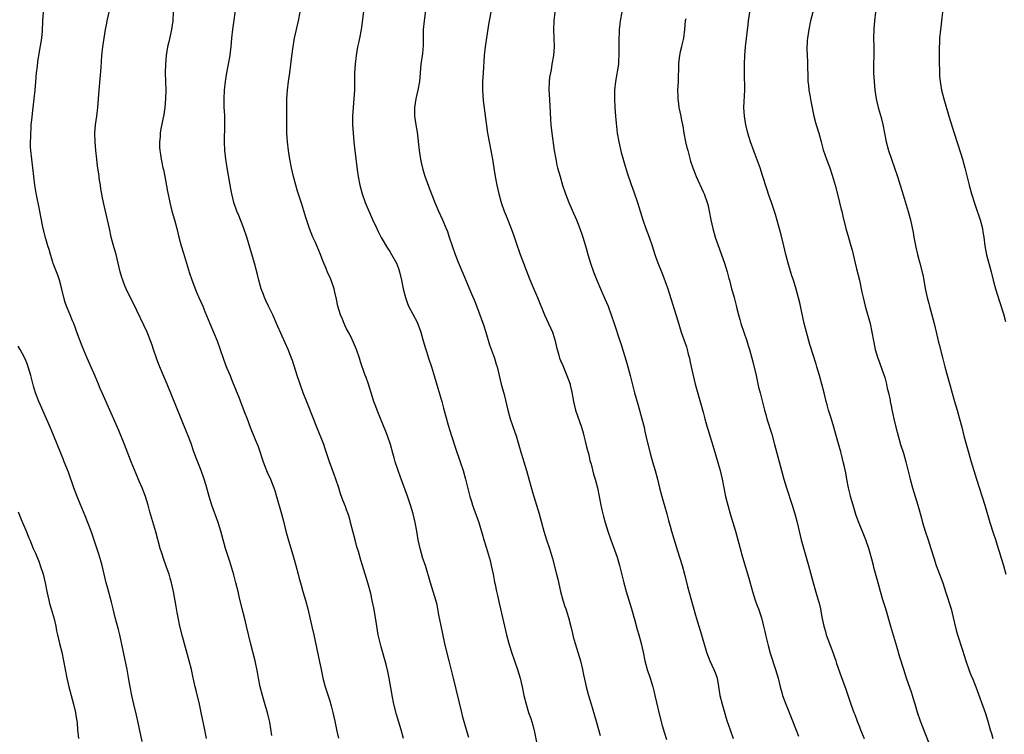
# Model space of a CAD drawing. Units: inches. Extents: x 2626183 to 2628000, y 1452000 to 1455000.
# Drawn here: x 2627349 to 2627577, y 1454004 to 1454169 of the extents above; entities that cross this region are included whole.
import ezdxf

# ---------------------------------------------------------------- set-up
doc = ezdxf.new("R2010")
doc.units = ezdxf.units.IN
doc.header["$MEASUREMENT"] = 0
doc.layers.add('LD26251452_10ft', color=2, linetype='Continuous')

msp = doc.modelspace()

# ---------------------------------------------------------------- linework, layer by layer
at = {"layer": 'LD26251452_10ft'}
for points, elevation in [([(2627438.18, 1454003), (2627437.61, 1454005), (2627436.55, 1454008.55), (2627435.94, 1454011), (2627435.55, 1454013), (2627435.48, 1454013.48), (2627434.85, 1454017), (2627434.54, 1454018.54), (2627434.15, 1454020.15), (2627433, 1454024.19), (2627432.83, 1454024.83), (2627432.33, 1454027), (2627431.97, 1454029), (2627431.65, 1454031), (2627431.26, 1454033.26), (2627430.94, 1454034.94), (2627430.58, 1454036.58), (2627429.91, 1454039), (2627428.7, 1454043), (2627428.29, 1454044.29), (2627427.71, 1454046.29), (2627427.38, 1454047.38), (2627426.96, 1454048.96), (2627425.92, 1454053), (2627425.72, 1454053.72), (2627425.32, 1454055), (2627425, 1454055.93), (2627424.72, 1454056.72), (2627424.15, 1454058.15), (2627423.6, 1454059.6), (2627423.16, 1454061), (2627422.5, 1454063), (2627422.08, 1454064.08), (2627421.06, 1454067), (2627420.06, 1454070.06), (2627419.73, 1454071), (2627418.07, 1454075), (2627416.11, 1454080.11), (2627414.97, 1454083), (2627414.22, 1454085), (2627413.55, 1454087), (2627412.47, 1454090.47), (2627412.28, 1454091), (2627411.47, 1454093), (2627410.06, 1454096.06), (2627408.78, 1454099), (2627407.89, 1454101), (2627406.93, 1454103), (2627406.33, 1454104.34), (2627406.02, 1454105), (2627405.75, 1454105.75), (2627405.24, 1454107), (2627404.67, 1454109), (2627404.36, 1454110.36), (2627403.66, 1454113), (2627402.29, 1454117.71), (2627401.88, 1454119), (2627401.21, 1454121), (2627401, 1454121.57), (2627400.03, 1454124.03), (2627399.61, 1454125), (2627398.88, 1454127), (2627398.4, 1454129), (2627398.19, 1454130.19), (2627397.45, 1454134.55), (2627397.07, 1454137), (2627396.82, 1454139), (2627396.72, 1454141), (2627396.83, 1454145), (2627396.78, 1454147.22), (2627396.7, 1454149), (2627396.68, 1454151), (2627396.77, 1454153), (2627396.98, 1454155), (2627397.3, 1454157), (2627398.03, 1454161), (2627398.15, 1454161.85), (2627398.29, 1454163), (2627398.47, 1454165), (2627398.67, 1454167), (2627399.48, 1454173)], 10560), ([(2627429.12, 1454173), (2627428.47, 1454167.53), (2627428.38, 1454167), (2627427.98, 1454165), (2627427.79, 1454164.21), (2627427.54, 1454163), (2627427.2, 1454161), (2627426.97, 1454159), (2627426.83, 1454157), (2627426.79, 1454155), (2627426.78, 1454153), (2627426.69, 1454151), (2627426.51, 1454149), (2627426.37, 1454147), (2627426.38, 1454145), (2627426.51, 1454143), (2627426.67, 1454141), (2627426.86, 1454139), (2627427.44, 1454134.56), (2627427.68, 1454133), (2627428.06, 1454131), (2627428.59, 1454129), (2627429.32, 1454127), (2627431, 1454123.1), (2627431.95, 1454121), (2627432.29, 1454120.29), (2627433, 1454118.93), (2627434.45, 1454116.45), (2627435, 1454115.63), (2627435.4, 1454115), (2627436.52, 1454113), (2627437, 1454111.76), (2627437.26, 1454111), (2627437.7, 1454109), (2627438.07, 1454107), (2627438.58, 1454105), (2627439, 1454103.88), (2627439.35, 1454103), (2627441.29, 1454099.29), (2627442.16, 1454097), (2627442.74, 1454095), (2627443.22, 1454093.22), (2627443.45, 1454092.55), (2627443.93, 1454091), (2627444.61, 1454089), (2627445.34, 1454086.66), (2627446.07, 1454084.07), (2627447, 1454080.99), (2627447.44, 1454079.44), (2627448.51, 1454075.49), (2627449.26, 1454073), (2627450.18, 1454070.18), (2627451.27, 1454067), (2627451.94, 1454065), (2627452.53, 1454063), (2627453.54, 1454059), (2627453.87, 1454057.87), (2627454.14, 1454057), (2627455.55, 1454053), (2627456.35, 1454050.35), (2627456.74, 1454049), (2627457.29, 1454047.29), (2627457.51, 1454046.49), (2627457.96, 1454045), (2627458.18, 1454044.18), (2627458.46, 1454043), (2627458.88, 1454041), (2627459.22, 1454039.22), (2627459.35, 1454038.65), (2627459.69, 1454037), (2627459.91, 1454036.09), (2627460.31, 1454034.31), (2627460.62, 1454033), (2627461.49, 1454029), (2627461.96, 1454027), (2627462.5, 1454025), (2627463.12, 1454023), (2627464.53, 1454019), (2627465.13, 1454017), (2627465.59, 1454015), (2627466.02, 1454013), (2627466.51, 1454011), (2627467.11, 1454009), (2627467.61, 1454007.61), (2627468.09, 1454006.09), (2627468.47, 1454004.47), (2627469.16, 1454001)], 10540), ([(2627443.41, 1454172.59), (2627442.91, 1454169), (2627442.73, 1454167), (2627442.71, 1454166.71), (2627442.67, 1454163.33), (2627442.52, 1454161.48), (2627442.17, 1454159), (2627441.98, 1454157), (2627441.84, 1454155), (2627441.5, 1454153), (2627440.99, 1454151), (2627440.68, 1454149), (2627440.72, 1454147), (2627441.01, 1454145), (2627441.3, 1454143.3), (2627441.81, 1454139), (2627442.11, 1454137), (2627442.26, 1454136.26), (2627442.64, 1454134.64), (2627443.12, 1454133.12), (2627444.18, 1454130.18), (2627445.43, 1454127), (2627446.28, 1454125), (2627447.19, 1454123), (2627448.04, 1454121), (2627448.3, 1454120.3), (2627448.75, 1454119), (2627449.38, 1454117), (2627450.08, 1454115), (2627450.77, 1454113.23), (2627452.09, 1454110.09), (2627453.91, 1454105.91), (2627454.5, 1454104.5), (2627455.07, 1454103.07), (2627456.16, 1454100.16), (2627456.69, 1454098.69), (2627457.22, 1454097), (2627458.08, 1454094.08), (2627459.2, 1454091), (2627459.61, 1454089.61), (2627459.79, 1454089), (2627460.27, 1454087), (2627460.78, 1454085), (2627461.43, 1454082.57), (2627462.31, 1454079), (2627462.87, 1454077), (2627463.9, 1454073.9), (2627464.23, 1454073), (2627464.86, 1454070.86), (2627465.36, 1454069), (2627465.76, 1454067.76), (2627465.97, 1454067), (2627466.58, 1454065), (2627467.23, 1454062.77), (2627467.99, 1454059.99), (2627469.52, 1454055), (2627469.84, 1454053.84), (2627470.05, 1454053), (2627470.6, 1454051), (2627471.25, 1454049), (2627471.93, 1454047), (2627472.62, 1454044.62), (2627473.57, 1454041), (2627473.84, 1454039.84), (2627474.46, 1454037), (2627475.02, 1454035), (2627475.52, 1454033.52), (2627475.7, 1454033), (2627476.35, 1454031), (2627476.9, 1454028.9), (2627477.29, 1454027.29), (2627477.44, 1454026.56), (2627477.86, 1454025), (2627479.12, 1454021), (2627479.58, 1454019), (2627479.78, 1454017.78), (2627480.24, 1454015.76), (2627480.39, 1454015), (2627480.96, 1454013), (2627481.57, 1454011), (2627481.79, 1454010.21), (2627482.36, 1454008.36), (2627482.73, 1454007), (2627483.69, 1454003.69)], 10530), ([(2627392.58, 1454003), (2627392.21, 1454005), (2627391.36, 1454009), (2627390.92, 1454011), (2627390.16, 1454014.16), (2627389.95, 1454015), (2627389.64, 1454016.36), (2627389.43, 1454017.43), (2627389.09, 1454019), (2627388.6, 1454021), (2627387, 1454026.64), (2627386.44, 1454029), (2627386.03, 1454031), (2627385.8, 1454032.2), (2627385.57, 1454033.57), (2627384.91, 1454037), (2627384.48, 1454039), (2627384.14, 1454040.14), (2627383.91, 1454041), (2627383.35, 1454042.65), (2627382.63, 1454044.63), (2627382.32, 1454045.68), (2627381.89, 1454047), (2627380.82, 1454050.82), (2627379.9, 1454053.9), (2627379.48, 1454055.48), (2627379.09, 1454057), (2627378.44, 1454059), (2627377.66, 1454061), (2627377, 1454062.58), (2627376.27, 1454064.27), (2627375.16, 1454067), (2627373.62, 1454071), (2627372.29, 1454074.29), (2627368.4, 1454083), (2627368, 1454084), (2627367.56, 1454085), (2627366.83, 1454086.84), (2627364.93, 1454091), (2627363.8, 1454093.8), (2627362.61, 1454097), (2627362.16, 1454098.16), (2627361.86, 1454099), (2627361.6, 1454099.6), (2627361.06, 1454101), (2627360.22, 1454103), (2627359.89, 1454103.89), (2627359.55, 1454105), (2627359.08, 1454106.92), (2627358.53, 1454109), (2627358.17, 1454110.17), (2627357.11, 1454112.89), (2627357, 1454113.23), (2627356.46, 1454115), (2627356.16, 1454116.16), (2627355.89, 1454117), (2627355.42, 1454118.58), (2627354.78, 1454121), (2627354.15, 1454124.15), (2627354.01, 1454125), (2627353.16, 1454129.16), (2627352.87, 1454131), (2627352.39, 1454135), (2627352.13, 1454137), (2627351.91, 1454139), (2627351.87, 1454139.87), (2627351.84, 1454141), (2627351.9, 1454142.1), (2627351.9, 1454143), (2627352, 1454144), (2627352.04, 1454145), (2627352.15, 1454146.15), (2627352.48, 1454149), (2627352.74, 1454151), (2627352.94, 1454153), (2627353.07, 1454154.93), (2627353.26, 1454157), (2627353.46, 1454158.54), (2627353.55, 1454159.55), (2627353.75, 1454161), (2627354.46, 1454165), (2627354.61, 1454166.61), (2627354.73, 1454169), (2627354.9, 1454171)], 10590), ([(2627407.73, 1454003.73), (2627407.21, 1454006.79), (2627407, 1454007.71), (2627406.68, 1454009), (2627406.29, 1454010.29), (2627405.51, 1454013), (2627405.01, 1454015), (2627404.6, 1454017), (2627404.37, 1454018.37), (2627403.81, 1454021), (2627402.82, 1454024.82), (2627401.85, 1454029), (2627401.34, 1454031), (2627400.81, 1454033), (2627400.12, 1454035.88), (2627399.87, 1454037), (2627399.38, 1454039), (2627398.88, 1454040.88), (2627397.96, 1454043.96), (2627396.99, 1454047), (2627396.12, 1454050.12), (2627395.9, 1454051), (2627395.29, 1454053), (2627393.84, 1454057), (2627393.2, 1454059), (2627392.47, 1454061.53), (2627392.02, 1454063), (2627391.34, 1454065), (2627390.12, 1454068.12), (2627389.58, 1454069.58), (2627389, 1454071.23), (2627388.35, 1454073), (2627387.97, 1454073.97), (2627385.67, 1454079.67), (2627383.48, 1454085), (2627383, 1454086.09), (2627382.35, 1454087.65), (2627381.53, 1454089.53), (2627380.99, 1454090.99), (2627380.3, 1454093), (2627380, 1454094), (2627379.63, 1454095), (2627379, 1454096.59), (2627378.83, 1454097), (2627375.65, 1454103.65), (2627374.32, 1454106.32), (2627374, 1454107), (2627373.7, 1454107.7), (2627373.2, 1454109), (2627373, 1454109.65), (2627372.62, 1454111), (2627372.16, 1454113), (2627371.66, 1454115), (2627371, 1454117.32), (2627370.55, 1454119), (2627370.11, 1454121), (2627369.69, 1454123), (2627368.72, 1454127), (2627368.45, 1454128.45), (2627368.33, 1454129), (2627368.16, 1454130.16), (2627368.02, 1454131), (2627367.84, 1454132.16), (2627367.66, 1454133.66), (2627367.39, 1454135.39), (2627367.17, 1454137), (2627366.96, 1454139), (2627366.82, 1454141), (2627366.75, 1454143), (2627366.89, 1454145), (2627367.2, 1454147), (2627367.46, 1454149), (2627367.62, 1454151), (2627367.76, 1454153), (2627368.2, 1454158.2), (2627368.38, 1454161), (2627368.58, 1454163), (2627368.87, 1454165), (2627369.22, 1454167), (2627369.53, 1454168.47), (2627369.61, 1454169), (2627370.03, 1454171)], 10580), ([(2627384.89, 1454171), (2627384.75, 1454169), (2627384.45, 1454167), (2627383.83, 1454164.17), (2627383.59, 1454163), (2627383.28, 1454161), (2627383.08, 1454159), (2627383.04, 1454157), (2627383.13, 1454153), (2627383.08, 1454151.08), (2627382.91, 1454149), (2627382.67, 1454147.33), (2627382.01, 1454144.01), (2627381.85, 1454143), (2627381.82, 1454142.18), (2627381.7, 1454141), (2627381.71, 1454139.71), (2627381.76, 1454139), (2627381.91, 1454138.09), (2627382.06, 1454137), (2627382.24, 1454136.24), (2627382.51, 1454135), (2627382.61, 1454134.61), (2627382.94, 1454133), (2627383.53, 1454129.53), (2627383.84, 1454128.16), (2627384.07, 1454127), (2627384.59, 1454125), (2627385.17, 1454123), (2627385.68, 1454121), (2627386.17, 1454119), (2627386.74, 1454117), (2627387.27, 1454115.27), (2627387.92, 1454113), (2627388.64, 1454110.64), (2627389.15, 1454109.15), (2627390.26, 1454106.26), (2627390.84, 1454105), (2627391.72, 1454103), (2627392.19, 1454101.81), (2627393.34, 1454099), (2627394.23, 1454097), (2627395.05, 1454095), (2627396.42, 1454091), (2627397, 1454089.46), (2627397.3, 1454088.7), (2627398.02, 1454087), (2627398.32, 1454086.32), (2627399.46, 1454083.46), (2627400.02, 1454081.98), (2627401.31, 1454078.69), (2627401.95, 1454077), (2627402.69, 1454075), (2627403.84, 1454072.16), (2627404.52, 1454070.53), (2627405.67, 1454067), (2627406.04, 1454066.04), (2627406.62, 1454064.62), (2627407.36, 1454063), (2627408.16, 1454061), (2627408.37, 1454060.37), (2627408.79, 1454059), (2627409.92, 1454055), (2627410.44, 1454053), (2627410.91, 1454051), (2627411.36, 1454049.36), (2627412.69, 1454045), (2627413.24, 1454043), (2627413.76, 1454041), (2627414.04, 1454040.04), (2627414.3, 1454039), (2627414.47, 1454038.47), (2627414.89, 1454037), (2627415.48, 1454035), (2627415.99, 1454033), (2627416.96, 1454028.96), (2627417.39, 1454027), (2627418.73, 1454020.73), (2627419, 1454019.35), (2627419.42, 1454017.42), (2627419.49, 1454017), (2627420.02, 1454015), (2627420.27, 1454014.27), (2627421, 1454011.96), (2627421.39, 1454010.61), (2627421.81, 1454009), (2627422.03, 1454008.03), (2627422.27, 1454007), (2627422.72, 1454004.72), (2627423.09, 1454003.09)], 10570), ([(2627453.25, 1454003.25), (2627452.74, 1454005), (2627451.92, 1454007.92), (2627451.65, 1454009), (2627449.7, 1454017), (2627448.74, 1454021), (2627447.98, 1454023.98), (2627447.73, 1454025), (2627447.25, 1454027.25), (2627446.58, 1454030.58), (2627446.34, 1454031.66), (2627445.92, 1454033.92), (2627445.64, 1454035), (2627445.05, 1454037), (2627444.41, 1454039), (2627443.21, 1454043), (2627442.66, 1454044.66), (2627442, 1454047), (2627441.57, 1454049), (2627441.24, 1454051), (2627440.88, 1454053), (2627440.39, 1454055), (2627439.79, 1454057), (2627439.1, 1454059.1), (2627437.48, 1454063.48), (2627436.89, 1454065), (2627436.24, 1454067), (2627435.96, 1454067.96), (2627435.69, 1454069), (2627435.11, 1454071), (2627434.43, 1454073), (2627434.05, 1454074.05), (2627433, 1454076.69), (2627432.05, 1454079), (2627431.79, 1454079.79), (2627431.32, 1454081), (2627430.04, 1454085), (2627429.51, 1454086.49), (2627429.22, 1454087.22), (2627428.17, 1454090.17), (2627427.94, 1454091), (2627427.27, 1454093), (2627426.6, 1454094.6), (2627425.97, 1454095.97), (2627425.4, 1454097), (2627425, 1454097.79), (2627424.61, 1454098.61), (2627424.41, 1454099), (2627424.01, 1454100.01), (2627423.59, 1454101), (2627422.98, 1454103), (2627422.65, 1454104.65), (2627422.28, 1454106.28), (2627422.11, 1454107), (2627421.42, 1454109), (2627421, 1454109.99), (2627420.68, 1454110.68), (2627420.26, 1454111.74), (2627419.52, 1454113.52), (2627418.94, 1454115), (2627417.76, 1454117.76), (2627417.2, 1454119), (2627416.41, 1454121), (2627415.54, 1454123.54), (2627414.6, 1454126.6), (2627413.62, 1454129.62), (2627413.21, 1454131), (2627412.68, 1454133), (2627412.24, 1454135), (2627411.88, 1454137), (2627411.56, 1454139), (2627411.3, 1454141), (2627411.17, 1454143), (2627411.16, 1454151), (2627411.28, 1454153), (2627411.53, 1454155), (2627411.82, 1454157), (2627412.23, 1454160.23), (2627412.56, 1454162.56), (2627412.95, 1454165), (2627413.37, 1454167), (2627413.84, 1454169), (2627414.21, 1454171)], 10550), ([(2627458.34, 1454171), (2627457.83, 1454168.17), (2627457.02, 1454163), (2627456.82, 1454161), (2627456.55, 1454157), (2627456.44, 1454155), (2627456.43, 1454153.57), (2627456.44, 1454153), (2627456.6, 1454150.6), (2627456.82, 1454148.82), (2627457.61, 1454143), (2627457.94, 1454141), (2627458.76, 1454137), (2627459.09, 1454134.91), (2627459.36, 1454133), (2627459.75, 1454131), (2627460, 1454130), (2627460.22, 1454129), (2627460.78, 1454127), (2627461.48, 1454125), (2627461.91, 1454123.91), (2627463.03, 1454121), (2627463.57, 1454119.56), (2627464.12, 1454117.88), (2627465.13, 1454115), (2627467.33, 1454109.33), (2627467.9, 1454107.9), (2627469.12, 1454105), (2627470.78, 1454101), (2627472.59, 1454097), (2627473, 1454095.79), (2627473.25, 1454095), (2627473.55, 1454093.55), (2627473.71, 1454093), (2627474.03, 1454091.97), (2627474.28, 1454091), (2627474.47, 1454090.47), (2627475, 1454089.3), (2627475.97, 1454087), (2627476.68, 1454085), (2627476.75, 1454084.75), (2627477.11, 1454083.11), (2627477.48, 1454081), (2627477.97, 1454079), (2627479.34, 1454075), (2627479.71, 1454073.71), (2627479.91, 1454073), (2627480.21, 1454071.79), (2627480.51, 1454070.51), (2627481, 1454068.6), (2627481.3, 1454067.3), (2627481.55, 1454066.45), (2627482.15, 1454064.15), (2627482.51, 1454063), (2627483.01, 1454061), (2627483.79, 1454057), (2627484.05, 1454055.95), (2627484.39, 1454054.39), (2627484.81, 1454053), (2627485.45, 1454051), (2627486.13, 1454049), (2627487, 1454046.66), (2627487.58, 1454045), (2627487.88, 1454043.88), (2627488.16, 1454043), (2627488.53, 1454041.47), (2627489.1, 1454039), (2627489.65, 1454037), (2627490.94, 1454033), (2627491.66, 1454030.34), (2627492.21, 1454028.21), (2627492.57, 1454027), (2627493.12, 1454025), (2627493.58, 1454023), (2627494.01, 1454021), (2627494.54, 1454019), (2627495.2, 1454017), (2627495.83, 1454015), (2627496.07, 1454014.07), (2627496.32, 1454013), (2627496.67, 1454011.33), (2627497.2, 1454009), (2627498, 1454006), (2627498.3, 1454005), (2627498.48, 1454004.48), (2627499, 1454002.81)], 10520), ([(2627473.2, 1454171), (2627472.96, 1454169), (2627472.87, 1454167), (2627473.02, 1454163), (2627472.88, 1454161), (2627472.51, 1454159), (2627472.29, 1454157.71), (2627472.13, 1454157), (2627471.97, 1454155.97), (2627471.86, 1454155), (2627471.79, 1454153), (2627471.83, 1454152.17), (2627472.1, 1454147.9), (2627472.17, 1454146.17), (2627472.25, 1454145), (2627472.48, 1454143), (2627473.05, 1454139), (2627473.38, 1454137), (2627473.66, 1454135.66), (2627473.82, 1454135), (2627474.38, 1454133), (2627474.98, 1454131), (2627475.63, 1454129), (2627476.4, 1454127), (2627477.21, 1454125.21), (2627478.16, 1454123), (2627478.92, 1454121), (2627479.47, 1454119.47), (2627479.65, 1454119), (2627480.45, 1454116.45), (2627480.83, 1454115), (2627481.43, 1454113), (2627482.13, 1454111), (2627482.92, 1454109), (2627483.75, 1454107), (2627484.74, 1454104.74), (2627485.47, 1454103), (2627486.23, 1454101), (2627486.91, 1454099), (2627488.21, 1454095), (2627488.41, 1454094.41), (2627489.81, 1454089.81), (2627490.57, 1454087), (2627491.6, 1454083), (2627492.34, 1454080.34), (2627492.76, 1454079), (2627493.33, 1454077), (2627493.81, 1454075), (2627494.01, 1454074.01), (2627494.62, 1454071.38), (2627495.21, 1454069), (2627495.79, 1454067), (2627496.4, 1454065), (2627496.92, 1454063), (2627497.39, 1454061), (2627497.91, 1454059), (2627499.05, 1454055), (2627499.45, 1454053.45), (2627499.83, 1454052.17), (2627500.16, 1454051), (2627501.58, 1454046.42), (2627502.04, 1454045), (2627502.62, 1454043), (2627503.14, 1454041), (2627503.85, 1454038.15), (2627504.6, 1454035.4), (2627505, 1454033.99), (2627505.89, 1454031), (2627507.13, 1454027), (2627508.28, 1454023), (2627509.02, 1454021), (2627509.97, 1454019), (2627510.26, 1454018.26), (2627510.72, 1454017), (2627511.07, 1454015.07), (2627511.38, 1454013), (2627511.88, 1454011), (2627513, 1454007.16), (2627513.73, 1454005), (2627514.46, 1454003)], 10510), ([(2627488.65, 1454171), (2627488.3, 1454169), (2627488.24, 1454168.24), (2627488.08, 1454167), (2627488.06, 1454166.06), (2627487.98, 1454165), (2627487.99, 1454163), (2627487.97, 1454161.97), (2627488.01, 1454161), (2627487.9, 1454159.9), (2627487.86, 1454159), (2627487.17, 1454155), (2627486.97, 1454153), (2627486.95, 1454150.95), (2627487.08, 1454149), (2627487.24, 1454147), (2627487.35, 1454145.35), (2627487.59, 1454143), (2627487.95, 1454141), (2627488.54, 1454138.54), (2627489.43, 1454135.43), (2627489.9, 1454133.9), (2627490.82, 1454131.18), (2627491.44, 1454129.44), (2627492.26, 1454127), (2627493.49, 1454123), (2627494.22, 1454121), (2627494.97, 1454119), (2627495.67, 1454117), (2627495.97, 1454115.97), (2627496.32, 1454115), (2627496.48, 1454114.48), (2627497, 1454113.02), (2627497.83, 1454111), (2627498.19, 1454110.19), (2627499, 1454107.9), (2627499.23, 1454107.23), (2627501.62, 1454099.62), (2627502.41, 1454097), (2627503.6, 1454093.6), (2627503.79, 1454093), (2627504.05, 1454091.95), (2627504.31, 1454091), (2627504.43, 1454090.43), (2627504.7, 1454089), (2627505.14, 1454087), (2627505.67, 1454085), (2627507.49, 1454078.51), (2627507.9, 1454077), (2627508.11, 1454076.11), (2627508.45, 1454075), (2627508.56, 1454074.56), (2627509.99, 1454069.99), (2627511.42, 1454065), (2627511.88, 1454063), (2627512.24, 1454061), (2627512.65, 1454059), (2627513.17, 1454057), (2627513.75, 1454055), (2627514.36, 1454053), (2627514.95, 1454050.95), (2627516.02, 1454047), (2627516.6, 1454045), (2627518.09, 1454040.09), (2627518.91, 1454037), (2627519.54, 1454035), (2627519.92, 1454033.92), (2627520.27, 1454033), (2627520.97, 1454030.97), (2627521.48, 1454029), (2627521.77, 1454027.77), (2627521.91, 1454027), (2627522.51, 1454024.51), (2627523, 1454022.79), (2627524.23, 1454019), (2627524.81, 1454017), (2627525.3, 1454015), (2627525.66, 1454013.66), (2627525.85, 1454013), (2627526.6, 1454011), (2627527, 1454010.06), (2627527.88, 1454007.88), (2627528.98, 1454004.98), (2627529.55, 1454003.55)], 10500), ([(2627503.45, 1454169.45), (2627503.36, 1454169), (2627503.17, 1454167), (2627502.94, 1454165), (2627502.55, 1454163.45), (2627502.46, 1454163), (2627502.15, 1454161.85), (2627501.98, 1454161), (2627501.87, 1454159.87), (2627501.76, 1454159), (2627501.67, 1454155), (2627501.58, 1454153), (2627501.62, 1454151.62), (2627501.62, 1454151), (2627501.8, 1454149.8), (2627501.89, 1454149), (2627502.33, 1454147), (2627502.42, 1454146.42), (2627502.74, 1454145), (2627502.76, 1454144.76), (2627503.05, 1454143.05), (2627503.43, 1454141), (2627503.73, 1454139.73), (2627503.92, 1454139), (2627504.59, 1454136.59), (2627505.09, 1454135), (2627505.6, 1454133.6), (2627505.83, 1454133), (2627507.47, 1454129.47), (2627507.69, 1454129), (2627508.44, 1454127), (2627508.55, 1454126.55), (2627508.9, 1454125), (2627509.26, 1454123), (2627509.71, 1454121), (2627510.3, 1454119), (2627510.96, 1454117.04), (2627512.4, 1454113), (2627513.04, 1454111), (2627513.44, 1454109.44), (2627513.57, 1454109), (2627514.08, 1454107), (2627514.3, 1454106.3), (2627514.63, 1454105), (2627514.73, 1454104.73), (2627515.14, 1454103.14), (2627515.21, 1454102.79), (2627515.66, 1454101), (2627515.96, 1454099.96), (2627516.21, 1454099), (2627516.87, 1454097), (2627517.57, 1454095), (2627517.9, 1454093.9), (2627518.21, 1454093), (2627518.69, 1454091.31), (2627519, 1454090.11), (2627519.73, 1454087), (2627520.32, 1454084.32), (2627520.65, 1454083), (2627521.67, 1454079), (2627521.99, 1454077.99), (2627522.25, 1454077), (2627523.39, 1454073.39), (2627524.02, 1454071), (2627524.2, 1454070.2), (2627526.14, 1454063), (2627526.75, 1454061), (2627528.07, 1454057), (2627528.68, 1454055), (2627529.21, 1454053), (2627529.69, 1454051), (2627530.19, 1454049), (2627531.89, 1454043), (2627533, 1454038.78), (2627533.39, 1454037.39), (2627534.12, 1454035), (2627534.31, 1454034.31), (2627534.6, 1454033), (2627534.95, 1454031.05), (2627535.39, 1454029), (2627535.77, 1454027.77), (2627535.98, 1454027), (2627537.35, 1454023.35), (2627537.73, 1454022.27), (2627538.17, 1454021), (2627538.36, 1454020.36), (2627539.39, 1454017.39), (2627540.46, 1454014.46), (2627541.64, 1454011), (2627542.37, 1454009), (2627542.56, 1454008.56), (2627543.15, 1454007), (2627543.69, 1454005.69), (2627543.92, 1454005), (2627544.7, 1454003)], 10490), ([(2627560.91, 1453998.91), (2627557.74, 1454007), (2627557.08, 1454009), (2627556.53, 1454011), (2627556.31, 1454011.69), (2627555.95, 1454013), (2627555.72, 1454013.72), (2627555, 1454015.68), (2627554.54, 1454017), (2627553.88, 1454019), (2627553, 1454021.8), (2627552.29, 1454024.29), (2627550.89, 1454028.89), (2627549.72, 1454033), (2627549.08, 1454035.08), (2627548.51, 1454037), (2627548.18, 1454038.18), (2627547, 1454042.54), (2627546.88, 1454043), (2627546.54, 1454044.54), (2627546.13, 1454045.87), (2627545.83, 1454047), (2627545.13, 1454049), (2627543.35, 1454053.35), (2627542.84, 1454054.84), (2627542.18, 1454057), (2627541.6, 1454059), (2627541.49, 1454059.49), (2627541.11, 1454061), (2627540.72, 1454063), (2627540.46, 1454064.46), (2627540.17, 1454065.83), (2627539.9, 1454067), (2627539.69, 1454067.69), (2627539.39, 1454069), (2627539.3, 1454069.3), (2627538.82, 1454071.18), (2627537.55, 1454075.55), (2627537, 1454077.36), (2627536.48, 1454079), (2627536.18, 1454080.18), (2627535.93, 1454081), (2627535.47, 1454083), (2627534.98, 1454085), (2627534.42, 1454087), (2627533.81, 1454089), (2627533.61, 1454089.61), (2627532.19, 1454094.19), (2627531.36, 1454097), (2627530.85, 1454099), (2627530.51, 1454100.51), (2627529.82, 1454103.82), (2627528.97, 1454106.97), (2627528.36, 1454109), (2627528.03, 1454110.03), (2627527.16, 1454113), (2627526.63, 1454115), (2627526.12, 1454117), (2627525.52, 1454119.52), (2627525, 1454121.47), (2627524.22, 1454124.22), (2627523.31, 1454127), (2627522.7, 1454128.7), (2627522.18, 1454130.18), (2627521.24, 1454133.24), (2627520.65, 1454135), (2627520.22, 1454136.22), (2627519.27, 1454138.73), (2627518.45, 1454141), (2627517.83, 1454143), (2627517.35, 1454145), (2627517.03, 1454147), (2627516.93, 1454149), (2627517.09, 1454153), (2627517.04, 1454157), (2627517.06, 1454159), (2627517.12, 1454161), (2627517.28, 1454163), (2627517.86, 1454168.14), (2627517.97, 1454169), (2627518.31, 1454171)], 10480), ([(2627532.86, 1454171), (2627532.35, 1454169), (2627531.91, 1454167), (2627531.62, 1454165), (2627531.57, 1454164.43), (2627531.5, 1454162.5), (2627531.54, 1454161), (2627531.61, 1454159.61), (2627531.62, 1454159), (2627531.71, 1454155.71), (2627531.74, 1454155), (2627531.85, 1454154.15), (2627531.96, 1454153), (2627532.18, 1454151.82), (2627532.43, 1454150.43), (2627533.09, 1454147), (2627533.48, 1454145.48), (2627533.6, 1454145), (2627534.21, 1454143), (2627534.77, 1454141), (2627535.22, 1454139.22), (2627535.99, 1454137), (2627536.79, 1454135), (2627537.36, 1454133.36), (2627538.01, 1454131), (2627538.62, 1454128.62), (2627539.05, 1454127), (2627539.42, 1454125.42), (2627539.54, 1454125), (2627539.81, 1454123.81), (2627540.49, 1454121), (2627541.08, 1454118.92), (2627541.67, 1454117), (2627541.96, 1454115.96), (2627542.66, 1454113), (2627543, 1454111.68), (2627543.64, 1454109), (2627543.86, 1454107.86), (2627544.07, 1454107), (2627544.23, 1454106.23), (2627544.51, 1454105), (2627544.99, 1454103), (2627546.09, 1454099), (2627546.54, 1454097), (2627546.9, 1454095), (2627547.31, 1454093), (2627547.9, 1454091), (2627548.19, 1454090.19), (2627549, 1454088.01), (2627549.35, 1454087), (2627549.51, 1454086.49), (2627549.91, 1454085), (2627550.06, 1454084.06), (2627550.35, 1454083), (2627550.73, 1454081.27), (2627550.77, 1454081), (2627551, 1454079.96), (2627551.15, 1454079.15), (2627551.62, 1454077), (2627552.09, 1454075), (2627552.59, 1454073), (2627553.17, 1454071), (2627553.82, 1454069), (2627554.41, 1454067), (2627555.38, 1454063), (2627555.92, 1454061), (2627557.14, 1454057), (2627557.99, 1454053.99), (2627558.24, 1454053), (2627558.85, 1454051), (2627559.53, 1454049), (2627560.18, 1454047), (2627560.82, 1454044.82), (2627561.4, 1454043), (2627562.94, 1454039), (2627563.58, 1454037), (2627564.83, 1454033), (2627565.35, 1454031), (2627566.05, 1454028.05), (2627566.34, 1454027), (2627567.45, 1454023.45), (2627568.25, 1454021), (2627568.97, 1454018.97), (2627569.53, 1454017.53), (2627569.77, 1454017), (2627570.11, 1454016.11), (2627570.58, 1454015), (2627572.78, 1454008.78), (2627573.32, 1454007), (2627573.89, 1454005), (2627574.17, 1454004.17), (2627574.5, 1454003)], 10470), ([(2627547.35, 1454171), (2627547.09, 1454169), (2627546.94, 1454167.06), (2627546.91, 1454165), (2627546.95, 1454163.05), (2627546.96, 1454161), (2627546.93, 1454159), (2627546.92, 1454157), (2627547.02, 1454155), (2627547.24, 1454153), (2627547.55, 1454151), (2627548, 1454149), (2627548.65, 1454146.65), (2627549.03, 1454145.03), (2627549.41, 1454143), (2627549.84, 1454141), (2627550.39, 1454139), (2627551.03, 1454137), (2627551.72, 1454135), (2627552.44, 1454133), (2627553.1, 1454131), (2627553.51, 1454129.51), (2627553.97, 1454127.97), (2627554.94, 1454124.94), (2627555.47, 1454123), (2627556.07, 1454120.07), (2627556.24, 1454119), (2627556.7, 1454116.7), (2627557.1, 1454115), (2627557.61, 1454113), (2627558.29, 1454110.29), (2627558.54, 1454109), (2627558.87, 1454107.13), (2627559.32, 1454105), (2627559.67, 1454103.67), (2627559.84, 1454103), (2627560.16, 1454101.84), (2627560.92, 1454099), (2627561.72, 1454095.72), (2627561.88, 1454095), (2627562.12, 1454094.12), (2627562.83, 1454091.17), (2627563.38, 1454089), (2627564.31, 1454085.69), (2627564.62, 1454084.62), (2627565.07, 1454082.93), (2627565.63, 1454081), (2627565.97, 1454079.97), (2627566.27, 1454079), (2627566.82, 1454077), (2627567.3, 1454075), (2627567.82, 1454073), (2627569.53, 1454067), (2627570.75, 1454063), (2627572.68, 1454057), (2627573.84, 1454053), (2627574.59, 1454050.59), (2627575.09, 1454049.09), (2627575.77, 1454047), (2627576.04, 1454046.04), (2627576.38, 1454045), (2627576.5, 1454044.5), (2627576.97, 1454043), (2627577.49, 1454041)], 10460), ([(2627562.84, 1454171), (2627562.59, 1454169), (2627562.45, 1454167.55), (2627562.37, 1454167), (2627562.2, 1454165), (2627562.13, 1454163.87), (2627562.09, 1454163), (2627562.09, 1454162.09), (2627562.05, 1454161), (2627562.08, 1454159), (2627562.13, 1454157.87), (2627562.14, 1454157), (2627562.18, 1454156.18), (2627562.29, 1454155), (2627562.63, 1454153), (2627563.16, 1454151), (2627564.33, 1454147), (2627565.57, 1454143), (2627567, 1454138.51), (2627567.45, 1454137), (2627568, 1454135), (2627569, 1454131), (2627569.57, 1454129), (2627570.39, 1454126.39), (2627571.56, 1454123), (2627572.08, 1454121), (2627572.21, 1454120.21), (2627572.39, 1454119), (2627572.66, 1454117), (2627573.07, 1454114.93), (2627574.11, 1454111), (2627574.59, 1454109), (2627575.11, 1454107), (2627575.55, 1454105.55), (2627576.07, 1454104.07), (2627577, 1454101.24), (2627577.46, 1454099.46)], 10450), ([(2627377.7, 1454002.3), (2627376.71, 1454007), (2627376.4, 1454008.4), (2627375.77, 1454011), (2627375.32, 1454013), (2627374.92, 1454015), (2627374.64, 1454016.64), (2627374.2, 1454019), (2627372.52, 1454027), (2627372.23, 1454028.23), (2627371.48, 1454031), (2627370.97, 1454033), (2627370.59, 1454034.59), (2627370.26, 1454035.74), (2627369.75, 1454037.75), (2627369.4, 1454039), (2627368.44, 1454043), (2627368.15, 1454044.15), (2627367.68, 1454045.68), (2627366.7, 1454048.7), (2627365.91, 1454051), (2627364.54, 1454054.53), (2627363.34, 1454057.34), (2627362.68, 1454059), (2627361.91, 1454061), (2627360.62, 1454064.62), (2627359.68, 1454067), (2627359.48, 1454067.48), (2627358.89, 1454069), (2627357.19, 1454073.19), (2627356.43, 1454075), (2627355.55, 1454077), (2627354.14, 1454080.14), (2627353.78, 1454081), (2627353.02, 1454083), (2627352.55, 1454084.55), (2627351.94, 1454087), (2627351.35, 1454089), (2627351, 1454089.91), (2627350.54, 1454091), (2627350.01, 1454091.99), (2627349.46, 1454093), (2627349, 1454093.79)], 10600), ([(2627349, 1454055.47), (2627349.71, 1454053.71), (2627350.79, 1454051.21), (2627351.47, 1454049.47), (2627351.69, 1454049), (2627352.51, 1454047), (2627353, 1454045.86), (2627353.83, 1454043.83), (2627354.13, 1454043), (2627354.77, 1454041), (2627355, 1454040.03), (2627355.22, 1454039), (2627355.6, 1454037), (2627356.06, 1454035), (2627356.26, 1454034.26), (2627356.65, 1454033), (2627357.31, 1454030.69), (2627357.7, 1454029), (2627357.91, 1454027.91), (2627358.11, 1454027), (2627358.59, 1454025), (2627359.11, 1454023), (2627359.53, 1454021), (2627359.85, 1454019), (2627360.23, 1454017), (2627360.72, 1454015), (2627361.28, 1454013), (2627361.81, 1454011), (2627362.26, 1454009), (2627362.37, 1454008.37), (2627362.62, 1454006.62), (2627362.76, 1454005), (2627362.99, 1454003)], 10610)]:
    msp.add_lwpolyline(points, dxfattribs=dict(at, elevation=elevation))

doc.saveas('drawing.dxf')
